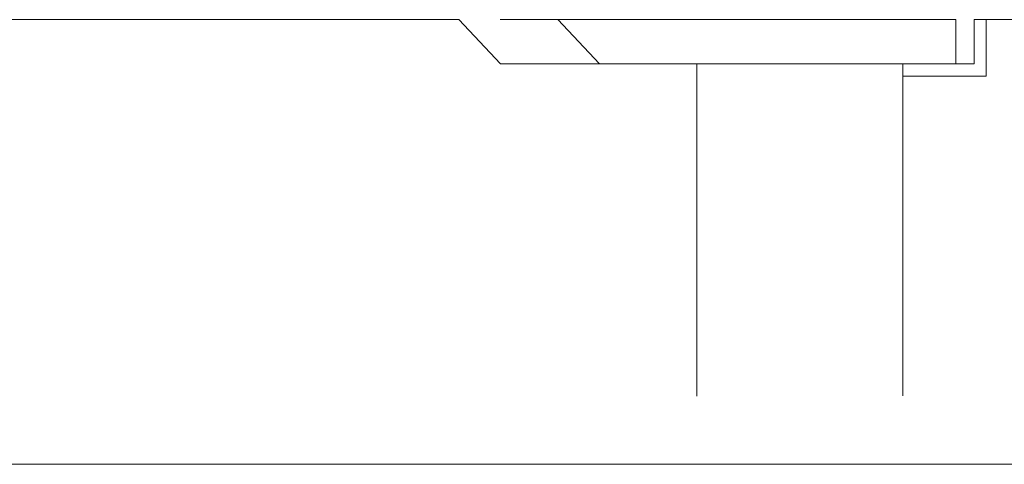
# Model space of a CAD drawing. Units: millimetres. Extents: x -4059 to 4504, y -284 to 2669.
# Drawn here: x 4464 to 4485, y 262 to 271 of the extents above; entities that cross this region are included whole.
import ezdxf

# ---------------------------------------------------------------- set-up
doc = ezdxf.new("R2010")
doc.units = ezdxf.units.MM
doc.header["$LTSCALE"] = 0.1
doc.layers.add('(KE)仕様', color=7, linetype='Continuous', lineweight=13)

msp = doc.modelspace()

# ---------------------------------------------------------------- linework, layer by layer
at = {"layer": '(KE)仕様', "color": 211, "linetype": 'Continuous'}
for p, q in [((4442.276, 270.833), (4473.474, 270.833)), ((4474.342, 269.911), (4473.474, 270.833)), ((4483.811, 270.833), (4474.336, 270.833)), ((4476.399, 269.911), (4475.531, 270.833)), ((4483.811, 269.911), (4483.811, 270.833)), ((4484.194, 270.833), (4484.194, 269.911)), ((4484.445, 270.833), (4484.194, 270.833)), ((4484.445, 269.659), (4484.445, 270.833)), ((4484.445, 270.833), (4498.779, 270.833)), ((4483.811, 269.911), (4474.342, 269.911)), ((4476.399, 269.911), (4478.422, 269.911)), ((4478.422, 269.911), (4478.422, 262.998)), ((4482.71, 269.911), (4482.71, 269.659)), ((4484.194, 269.911), (4482.71, 269.911)), ((4482.71, 269.659), (4484.445, 269.659)), ((4482.71, 269.659), (4482.71, 263.004))]:
    msp.add_line(p, q, dxfattribs=at)
at = {"layer": '(KE)仕様', "color": 7, "linetype": 'Continuous'}
msp.add_line((4347.246, 261.576), (4503.594, 261.576), dxfattribs=at)

doc.saveas('drawing.dxf')
